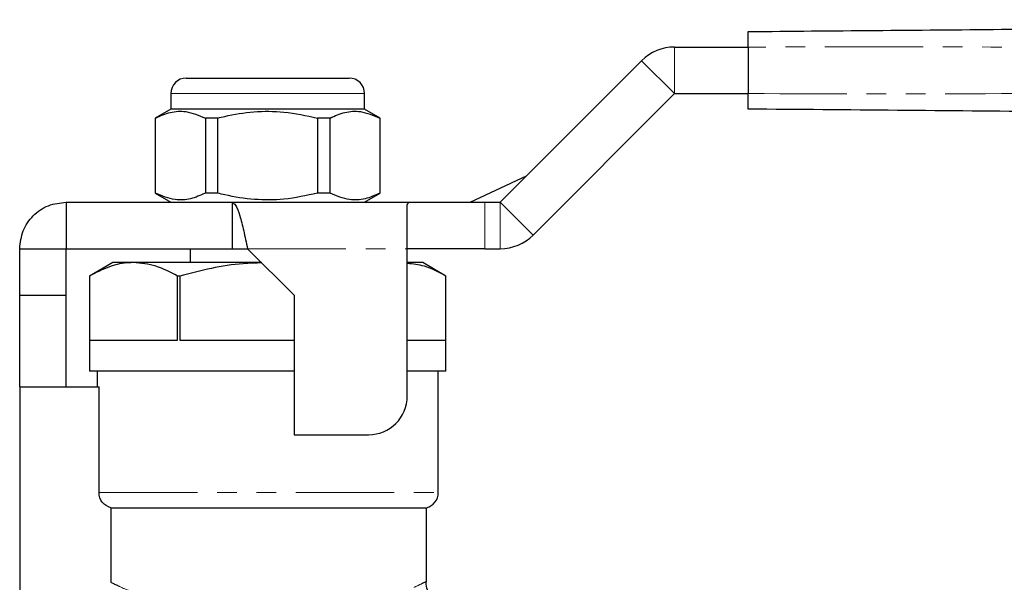
# Model space of a CAD drawing. Units: millimetres. Extents: x 120 to 287, y 82 to 267.
# Drawn here: x 150 to 213, y 231 to 267 of the extents above; entities that cross this region are included whole.
import ezdxf

# ---------------------------------------------------------------- set-up
doc = ezdxf.new("R2010")
doc.units = ezdxf.units.MM
doc.linetypes.add('PHANTOM', pattern=[12.7, 6.35, -1.27, 1.27, -1.27, 1.27, -1.27])

msp = doc.modelspace()

# ---------------------------------------------------------------- linework, layer by layer
at = {"color": 7, "linetype": 'Continuous', "lineweight": 25}
for p, q in [((192.17, 265.209), (196.931, 265.209)), ((196.931, 265.209), (196.931, 262.209)), ((180.927, 255.209), (190.049, 264.331)), ((160.677, 263.209), (165.927, 263.209)), ((165.927, 263.209), (171.177, 263.209)), ((159.677, 262.209), (159.677, 261.209)), ((172.177, 261.209), (172.177, 262.209)), ((183.049, 253.088), (192.17, 262.209)), ((192.17, 262.209), (196.931, 262.209)), ((159.677, 261.209), (158.677, 260.632)), ((172.177, 261.209), (159.677, 261.209)), ((173.177, 260.632), (172.177, 261.209)), ((158.677, 260.632), (158.677, 255.787)), ((158.693, 260.632), (158.677, 260.632)), ((158.693, 255.787), (158.693, 260.632)), ((162.716, 260.632), (161.904, 260.632)), ((161.904, 260.632), (161.904, 255.787)), ((162.716, 255.787), (162.716, 260.632)), ((169.139, 260.632), (169.139, 255.787)), ((169.951, 260.632), (169.139, 260.632)), ((169.951, 255.787), (169.951, 260.632)), ((173.177, 260.632), (173.162, 260.632)), ((173.162, 260.632), (173.162, 255.787)), ((173.177, 255.787), (173.177, 260.632)), ((178.986, 255.209), (182.621, 256.903)), ((158.677, 255.787), (159.677, 255.209)), ((158.693, 255.787), (158.677, 255.787)), ((162.716, 255.787), (161.904, 255.787)), ((169.951, 255.787), (169.139, 255.787)), ((172.177, 255.209), (173.177, 255.787)), ((173.177, 255.787), (173.162, 255.787)), ((152.927, 255.209), (152.927, 252.209)), ((152.927, 255.209), (163.627, 255.209)), ((163.627, 255.209), (175.028, 255.209)), ((163.627, 255.209), (163.627, 252.209)), ((174.927, 255.038), (175.028, 255.209)), ((174.927, 252.209), (174.927, 255.038)), ((175.028, 255.209), (179.927, 255.209)), ((179.927, 255.209), (180.927, 255.209)), ((149.927, 252.209), (152.927, 252.209)), ((149.927, 249.209), (149.927, 252.209)), ((152.927, 252.209), (163.627, 252.209)), ((152.927, 249.209), (152.927, 252.209)), ((160.927, 252.209), (160.927, 251.309)), ((163.627, 252.209), (164.627, 252.209)), ((164.627, 252.209), (167.627, 249.209)), ((174.927, 242.709), (174.927, 252.209)), ((179.927, 252.209), (174.927, 252.209)), ((179.927, 252.209), (180.927, 252.209)), ((155.927, 251.309), (154.427, 250.443)), ((157.267, 251.309), (155.927, 251.309)), ((165.527, 251.309), (157.267, 251.309)), ((175.927, 251.309), (174.927, 251.309)), ((177.427, 250.443), (175.927, 251.309)), ((154.427, 250.443), (154.427, 244.309)), ((154.428, 250.443), (154.427, 250.443)), ((154.428, 250.443), (154.428, 246.309)), ((160.107, 246.309), (160.107, 250.443)), ((160.248, 250.443), (160.107, 250.443)), ((160.248, 250.443), (160.248, 246.309)), ((177.427, 244.309), (177.427, 250.443)), ((177.427, 246.309), (177.427, 250.443)), ((177.427, 250.443), (177.427, 250.443)), ((149.927, 249.209), (152.927, 249.209)), ((149.927, 243.309), (149.927, 249.209)), ((152.927, 243.309), (152.927, 249.209)), ((167.627, 249.209), (167.627, 240.209)), ((154.428, 246.309), (160.107, 246.309)), ((160.248, 246.309), (167.627, 246.309)), ((174.927, 246.309), (177.427, 246.309)), ((165.927, 244.309), (154.427, 244.309)), ((154.927, 244.309), (154.927, 243.309)), ((167.627, 244.309), (165.927, 244.309)), ((177.427, 244.309), (174.927, 244.309)), ((176.927, 236.477), (176.927, 244.309)), ((149.927, 243.309), (155.044, 243.309)), ((149.927, 243.309), (149.927, 227.461)), ((155.044, 236.477), (155.044, 243.309)), ((167.627, 240.209), (172.427, 240.209)), ((155.803, 235.509), (176.177, 235.509)), ((155.803, 235.509), (155.803, 230.698)), ((176.177, 230.75), (176.177, 235.509))]:
    msp.add_line(p, q, dxfattribs=at)
at = {"color": 8, "linetype": 'PHANTOM', "lineweight": 18}
for p, q in [((192.17, 265.209), (192.17, 262.209)), ((190.049, 264.331), (192.17, 262.209)), ((165.927, 262.209), (159.677, 262.209)), ((172.177, 262.209), (165.927, 262.209)), ((179.927, 255.209), (179.927, 252.209)), ((180.927, 255.209), (183.049, 253.088)), ((180.927, 255.209), (180.927, 252.209)), ((164.627, 252.209), (174.927, 252.209)), ((155.044, 236.477), (176.927, 236.477))]:
    msp.add_line(p, q, dxfattribs=at)
at = {"color": 7, "linetype": 'Continuous', "lineweight": 25}
for centre, radius, start, end in [((192.17, 262.209), 3, 90, 135), ((160.677, 262.209), 1, 90, 180), ((171.177, 262.209), 1, 0, 90), ((180.927, 255.209), 3, 270, 315), ((172.427, 242.709), 2.5, 270, 0), ((175.927, 236.477), 1, 284.47751, 0)]:
    msp.add_arc(centre, radius, start, end, dxfattribs=at)
for points, knots in [([(196.931, 266.209), (202.373, 266.257), (213.26, 266.352), (229.589, 266.494), (246.89, 266.645), (265.163, 266.805), (277.994, 266.917), (284.409, 266.973)], [0, 0, 0, 0, 0.186641, 0.373315, 0.56001, 0.780027, 1, 1, 1, 1]), ([(196.931, 265.209), (196.931, 265.322), (196.931, 265.547), (196.931, 265.846), (196.931, 266.072), (196.931, 266.192), (196.931, 266.204), (196.931, 266.209)], [0, 0, 0, 0, 0.214697, 0.429397, 0.644086, 0.85877, 1, 1, 1, 1]), ([(196.931, 261.209), (196.931, 261.22), (196.931, 261.242), (196.931, 261.415), (196.931, 261.669), (196.931, 261.95), (196.931, 262.135), (196.931, 262.209)], [0, 0, 0, 0, 0.214698, 0.429395, 0.644086, 0.858769, 1, 1, 1, 1]), ([(158.693, 260.632), (159.01, 260.771), (159.652, 261.053), (160.743, 261.118), (161.486, 260.807), (161.904, 260.632)], [0, 0, 0, 0, 0.2999069, 0.6068388, 1, 1, 1, 1]), ([(162.716, 260.632), (162.862, 260.668), (163.622, 260.856), (165.04, 261.081), (167.068, 261.081), (168.421, 260.788), (169.139, 260.632)], [0, 0, 0, 0, 0.069513, 0.361881, 0.661405, 1, 1, 1, 1]), ([(169.951, 260.632), (170.268, 260.771), (170.91, 261.053), (172.001, 261.118), (172.745, 260.807), (173.162, 260.632)], [0, 0, 0, 0, 0.299907, 0.606839, 1, 1, 1, 1]), ([(284.409, 260.446), (278.966, 260.493), (268.08, 260.588), (251.75, 260.731), (234.449, 260.882), (216.176, 261.041), (203.345, 261.153), (196.931, 261.209)], [0, 0, 0, 0, 0.186641, 0.373315, 0.56001, 0.780027, 1, 1, 1, 1]), ([(161.904, 255.787), (161.587, 255.647), (160.945, 255.365), (159.854, 255.301), (159.11, 255.612), (158.693, 255.787)], [0, 0, 0, 0, 0.299907, 0.606839, 1, 1, 1, 1]), ([(169.139, 255.787), (168.421, 255.631), (167.084, 255.341), (165.057, 255.336), (163.638, 255.559), (162.862, 255.75), (162.716, 255.787)], [0, 0, 0, 0, 0.338594, 0.630605, 0.930487, 1, 1, 1, 1]), ([(173.162, 255.787), (172.845, 255.647), (172.203, 255.365), (171.112, 255.301), (170.368, 255.612), (169.951, 255.787)], [0, 0, 0, 0, 0.299907, 0.606839, 1, 1, 1, 1]), ([(149.927, 252.209), (149.972, 252.602), (150.063, 253.389), (150.756, 254.38), (151.748, 255.074), (152.534, 255.164), (152.927, 255.209)], [0, 0, 0, 0, 0.25, 0.5, 0.75, 1, 1, 1, 1]), ([(163.627, 255.209), (163.711, 255.164), (163.877, 255.074), (164.127, 254.38), (164.377, 253.389), (164.544, 252.602), (164.627, 252.209)], [0, 0, 0, 0, 0.25, 0.5, 0.75, 1, 1, 1, 1]), ([(157.267, 251.309), (157.186, 251.308), (156.67, 251.298), (155.71, 251.103), (154.857, 250.664), (154.428, 250.443)], [0, 0, 0, 0, 0.084032, 0.538074, 1, 1, 1, 1]), ([(160.107, 250.443), (159.645, 250.686), (158.714, 251.175), (157.752, 251.264), (157.267, 251.309)], [0, 0, 0, 0, 0.495552, 1, 1, 1, 1]), ([(165.545, 251.292), (165.147, 251.28), (164.056, 251.247), (162.277, 250.973), (160.927, 250.62), (160.248, 250.443)], [0, 0, 0, 0, 0.221648, 0.60895, 1, 1, 1, 1]), ([(177.427, 250.443), (176.966, 250.69), (176.146, 251.129), (175.298, 251.216), (174.927, 251.254)], [0, 0, 0, 0, 0.562097, 1, 1, 1, 1]), ([(155.803, 235.509), (155.59, 235.563), (155.394, 235.689), (155.12, 236.038), (155.044, 236.256), (155.044, 236.477)], [0, 0, 0, 0, 0.5, 0.5, 1, 1, 1, 1]), ([(176.786, 229.296), (176.761, 229.316), (176.609, 229.437), (176.404, 229.746), (176.216, 230.2), (176.143, 230.551), (176.161, 230.733), (176.163, 230.749)], [0, 0, 0, 0, 0.0584537, 0.3586039, 0.6637589, 0.9695371, 1, 1, 1, 1])]:
    msp.add_open_spline(points, degree=3, knots=knots, dxfattribs=at)
at = {"color": 8, "linetype": 'PHANTOM', "lineweight": 18}
for points, knots in [([(284.409, 264.473), (278.966, 264.455), (268.08, 264.421), (251.75, 264.65), (234.449, 264.948), (216.176, 265.252), (203.345, 265.224), (196.931, 265.209)], [0, 0, 0, 0, 0.186641, 0.373315, 0.56001, 0.780027, 1, 1, 1, 1]), ([(196.931, 262.209), (202.373, 262.192), (213.26, 262.157), (229.589, 262.387), (246.89, 262.684), (265.163, 262.988), (277.994, 262.96), (284.409, 262.946)], [0, 0, 0, 0, 0.186641, 0.373315, 0.56001, 0.780027, 1, 1, 1, 1]), ([(155.803, 230.698), (155.905, 230.648), (156.108, 230.549), (156.715, 230.267), (157.574, 229.892), (158.685, 229.457), (159.959, 229.029), (161.338, 228.652), (162.827, 228.354), (164.386, 228.16), (165.993, 228.099), (167.333, 228.159), (168.707, 228.308), (170.095, 228.553), (171.634, 228.948), (172.977, 229.388), (174.091, 229.815), (174.974, 230.192), (175.635, 230.496), (176.03, 230.686), (176.209, 230.775), (176.165, 230.753), (176.158, 230.75)], [0, 0, 0, 0, 0.049334, 0.098685, 0.156434, 0.214204, 0.267773, 0.321328, 0.372984, 0.424613, 0.476154, 0.527695, 0.553792, 0.612098, 0.670446, 0.726508, 0.782572, 0.835027, 0.88746, 0.939549, 0.991621, 1, 1, 1, 1])]:
    msp.add_open_spline(points, degree=3, knots=knots, dxfattribs=at)

doc.saveas('drawing.dxf')
